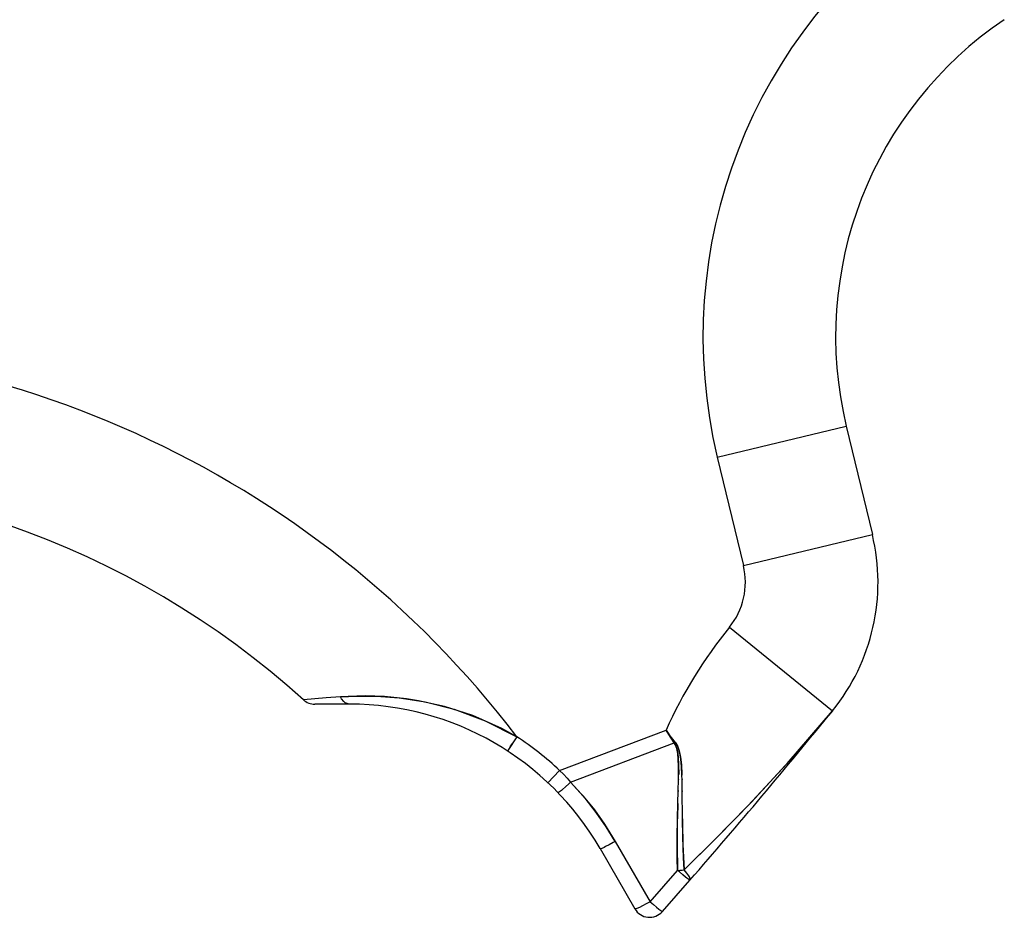
# Model space of a CAD drawing. Extents: x 0 to 8.3, y 0 to 11.7.
# Drawn here: x 4.4 to 4.9, y 6.7 to 7.2 of the extents above; entities that cross this region are included whole.
import ezdxf

# ---------------------------------------------------------------- set-up
doc = ezdxf.new("R2010")
doc.units = 0
doc.header["$LTSCALE"] = 0.7622047244
doc.linetypes.add('HIDDEN', pattern=[0.2, 0.1, -0.1])
doc.layers.add('13_KOMPONENTER', color=7, linetype='CONTINUOUS')

msp = doc.modelspace()

# ---------------------------------------------------------------- linework, layer by layer
at = {"layer": '13_KOMPONENTER', "color": 9, "linetype": 'CONTINUOUS'}
for p, q in [((4.7734566594, 6.941291691), (4.8480977119, 6.959252762)), ((4.7734566594, 6.941291691), (4.7885777511, 6.8784527772)), ((4.7885777511, 6.8784527772), (4.8632188035, 6.8964138482)), ((4.7805001856, 6.8427509844), (4.840140045, 6.7944087259)), ((4.6573347765, 6.7794005861), (4.6521508695, 6.7714310874)), ((4.6821700522, 6.759874221), (4.7437617714, 6.7832285095)), ((4.6885451917, 6.753052477), (4.7485212058, 6.7758933752)), ((4.7485212058, 6.7758933752), (4.7491072276, 6.7762969917)), ((4.6521508695, 6.7714310874), (4.6519655008, 6.7711515818)), ((4.6821700522, 6.759874221), (4.675421, 6.7527100401)), ((4.7144136209, 6.7186967958), (4.7345613993, 6.6838057584)), ((4.7345613993, 6.6838057584), (4.7504936845, 6.7019366411))]:
    msp.add_line(p, q, dxfattribs=at)
at = {"layer": '13_KOMPONENTER', "color": 7, "linetype": 'CONTINUOUS'}
for p, q in [((4.8480977119, 6.959252762), (4.8632188035, 6.8964138482)), ((4.5606871115, 6.7982418003), (4.5404384873, 6.7982418003)), ((4.7055929369, 6.7145803829), (4.7257378913, 6.6796882985)), ((4.741634272, 6.6780887218), (4.7576020951, 6.6962667554))]:
    msp.add_line(p, q, dxfattribs=at)
at = {"layer": '13_KOMPONENTER', "color": 8, "linetype": 'HIDDEN'}
for p, q in [((4.5469575801, 6.8018011884), (4.5470903567, 6.801811421)), ((4.7437617714, 6.7832285095), (4.7453385452, 6.780780815)), ((4.6535397512, 6.7735666001), (4.6546515828, 6.7752751468)), ((4.7510374407, 6.7546424378), (4.751032244, 6.7544061735)), ((4.7530535843, 6.754621579), (4.7530593047, 6.7543838176)), ((4.7508481199, 6.7481252016), (4.7508324048, 6.7476661237)), ((4.7531508937, 6.7480757083), (4.7531543665, 6.7476155248))]:
    msp.add_line(p, q, dxfattribs=at)
at = {"layer": '13_KOMPONENTER', "color": 9, "linetype": 'CONTINUOUS'}
for points in [[(4.5552836075, 6.8024391742), (4.5470903567, 6.801811421), (4.5338400625, 6.800781171)], [(4.6573347765, 6.7794005861), (4.6487865226, 6.7840931739), (4.6318250586, 6.7916246983), (4.6155829733, 6.7968863433), (4.6005371816, 6.8002416907), (4.5935507711, 6.8013356969), (4.580743774, 6.8026107202), (4.569542485, 6.8029727381), (4.5596842571, 6.8027218332), (4.5552836075, 6.8024391742)], [(4.5606871115, 6.7982418003), (4.5597853406, 6.7983342088), (4.5580492126, 6.7990630989), (4.5572474555, 6.7996858938), (4.5558515472, 6.8013899301), (4.5552836075, 6.8024391742)], [(4.840140045, 6.7944087259), (4.8149517891, 6.7649482984), (4.7929820135, 6.741301534), (4.7736311507, 6.7214419549), (4.7543556722, 6.7021827698)], [(4.7491072276, 6.7762969917), (4.7456586532, 6.7807481955), (4.7437617714, 6.7832285095)], [(4.7485212058, 6.7758933752), (4.7454507196, 6.780607378), (4.7437617714, 6.7832285095)], [(4.7504936845, 6.7019366411), (4.7502522813, 6.7089994841), (4.7501430278, 6.7214134578), (4.7503137644, 6.7318946096), (4.7505861547, 6.7407094957), (4.7508481199, 6.7481252016), (4.751032244, 6.7544061735), (4.7510810377, 6.7572003085), (4.7510687194, 6.762164565), (4.7508896127, 6.7663017889), (4.7505278902, 6.7697173655), (4.7499586307, 6.772533974), (4.7491084767, 6.774876299), (4.7485212058, 6.7758933752)], [(4.7532373383, 6.7318645979), (4.7531508937, 6.7480757083), (4.7530593047, 6.7543838176), (4.752975939, 6.7571981671), (4.7527089235, 6.7622137838), (4.752289864, 6.7664133247), (4.7516996459, 6.769899573), (4.7509064315, 6.7727948371), (4.7498227623, 6.7752274302), (4.7491072276, 6.7762969917)], [(4.6821700522, 6.759874221), (4.6843397133, 6.757620791), (4.6864648211, 6.755346384), (4.6885451917, 6.753052477)], [(4.6885451917, 6.753052477), (4.687554388, 6.752113566), (4.6856325852, 6.7503551901), (4.6839136864, 6.748868067), (4.6831728146, 6.7482632781), (4.6819999852, 6.747389824), (4.6813112608, 6.7470171728), (4.681166697, 6.7470292601)], [(4.6885451917, 6.753052477), (4.6958226604, 6.7450263063), (4.702281198, 6.7369872353), (4.7081758207, 6.7287129821), (4.7144136209, 6.7186967958)], [(4.7543556722, 6.7021827698), (4.7539116711, 6.7091572786), (4.753419835, 6.7214493129), (4.7532373383, 6.7318645979)], [(4.7144136209, 6.7186967958), (4.713208164, 6.7180126088), (4.7108754237, 6.7167465462), (4.7088003987, 6.715699535), (4.7079122608, 6.7152850613), (4.7065230903, 6.714715411), (4.7057376791, 6.7145263031), (4.7055929369, 6.7145803829)], [(4.7504936845, 6.7019366411), (4.7518187492, 6.7020057651), (4.7531145587, 6.7020883501), (4.7543556721, 6.7021827705)], [(4.7576020943, 6.6962667562), (4.7574980853, 6.6962853474), (4.756890581, 6.6966763208), (4.7557915828, 6.6975115419), (4.755081685, 6.6980777782), (4.7534061954, 6.6994555733), (4.751494621, 6.7010738934), (4.7504936845, 6.7019366411)], [(4.7576020943, 6.6962667562), (4.7577702648, 6.6969942166), (4.7573965242, 6.6981321769), (4.7570132632, 6.6988306385), (4.7558882256, 6.7004240766), (4.7543556721, 6.7021827705)], [(4.7345613993, 6.6838057584), (4.7322931711, 6.6825347754), (4.7301653707, 6.6814117921), (4.728330073, 6.6805170481), (4.7269240795, 6.6799165238), (4.7260817168, 6.679654999), (4.7257378913, 6.6796882985)], [(4.7345613993, 6.6838057584), (4.7364366271, 6.6821757037), (4.7381672077, 6.6807075238), (4.7396377689, 6.6794990867), (4.740739539, 6.678638914), (4.7413806459, 6.6781903042), (4.741634272, 6.6780887218)]]:
    msp.add_lwpolyline(points, dxfattribs=at)
at = {"layer": '13_KOMPONENTER', "color": 8, "linetype": 'HIDDEN'}
for points in [[(4.5552836075, 6.8024391742), (4.5646777568, 6.80291514), (4.5759882373, 6.8028491687), (4.5892500211, 6.8018680091), (4.6044034443, 6.7995119053), (4.6212023759, 6.7952666916), (4.6391208908, 6.7886573188), (4.6573347765, 6.7794005861)], [(4.7543556723, 6.7021827692), (4.7715126617, 6.7193048258), (4.7910565241, 6.7392928005), (4.8139405053, 6.7638248222), (4.840140045, 6.7944087259)], [(4.7485212058, 6.7758933752), (4.7495549475, 6.7738187606), (4.7503145159, 6.7709763616), (4.7507976079, 6.7674340304), (4.7510474405, 6.76303274), (4.7510862718, 6.757688006), (4.7510810377, 6.7572003085)], [(4.7491072276, 6.7762969917), (4.7503824279, 6.7741252006), (4.7513914248, 6.7711908301), (4.7521259212, 6.7675666862), (4.7526397917, 6.7630933485), (4.752957373, 6.757689983), (4.752975939, 6.7571981671)], [(4.7144136209, 6.7186967958), (4.7091536939, 6.7272376105), (4.7033879206, 6.7355084456), (4.696881781, 6.7437721592), (4.6885451917, 6.753052477)], [(4.7505861547, 6.7407094957), (4.7505367576, 6.739275239), (4.7502494054, 6.729136945), (4.7501395794, 6.7168667476), (4.7504936846, 6.7019366398)], [(4.7532373383, 6.7318645979), (4.7532689409, 6.729120665), (4.7535606581, 6.7169420758), (4.7543556723, 6.7021827692)]]:
    msp.add_lwpolyline(points, dxfattribs=at)
at = {"layer": '13_KOMPONENTER', "color": 9, "linetype": 'CONTINUOUS'}
for centre, radius, start, end in [((5.0634084402, 7.0110635438), 0.2982283465, 123.9873268155, 193.53), ((4.1996958333, 6.4309497082), 0.5751968504, 37.2860088397, 93.9874670504), ((4.7483864151, 6.8687814312), 0.0413385827, 320.9728257491, 13.53), ((4.9930627615, 6.670454217), 0.2736220472, 140.972825749, 155.6598118621), ((4.5606871115, 6.6309189656), 0.1771653543, 46.7090248906, 56.9396317928)]:
    msp.add_arc(centre, radius, start, end, dxfattribs=at)
at = {"layer": '13_KOMPONENTER', "color": 7, "linetype": 'CONTINUOUS'}
for centre, radius, start, end in [((5.0634084402, 7.0110635438), 0.2214566929, 123.9874670504, 193.53), ((4.1996958333, 6.4309497082), 0.4984251969, 47.9020590117, 93.9874670504), ((4.7483864151, 6.8687814312), 0.1181102362, 320.972825749, 13.53), ((4.5404384873, 6.8080843199), 0.0098425197, 227.9020590117, 270), ((4.5606871115, 6.6309189656), 0.1673228346, 30, 90), ((2.0875311478, 9.0255898859), 3.5433070866, 318.8991252814, 320.972825749), ((4.7342617634, 6.6846095583), 0.0098425197, 210, 318.5078831665)]:
    msp.add_arc(centre, radius, start, end, dxfattribs=at)

doc.saveas('drawing.dxf')
